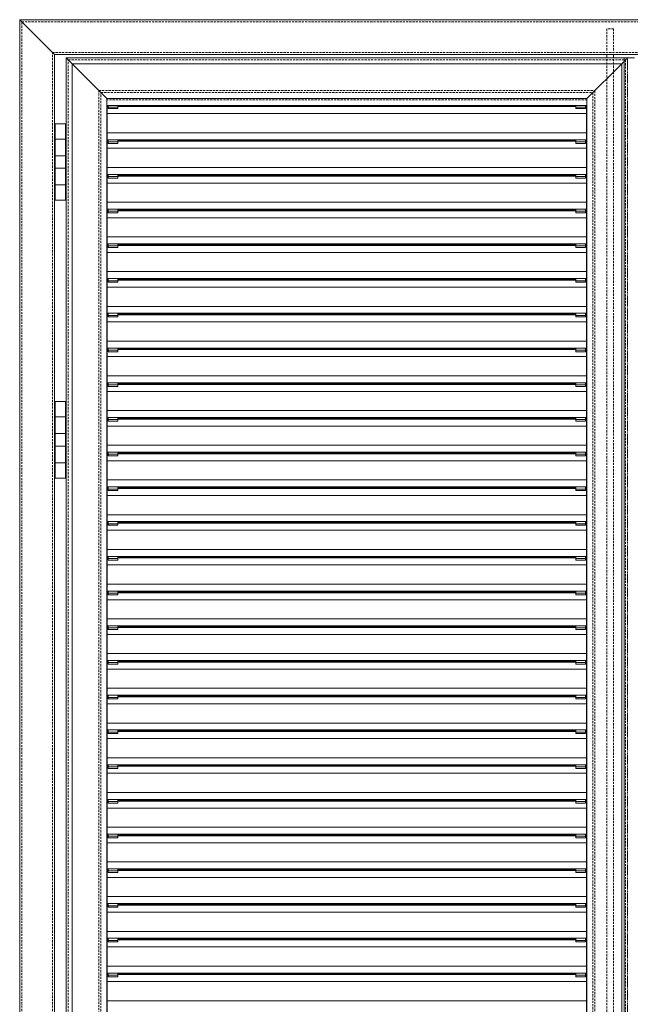
# Model space of a CAD drawing. Units: millimetres. Extents: x 1909 to 6345, y 7448 to 10572.
# Drawn here: x 1909 to 2788, y 8863 to 10281 of the extents above; entities that cross this region are included whole.
import ezdxf

# ---------------------------------------------------------------- set-up
doc = ezdxf.new("R2010")
doc.units = ezdxf.units.MM
doc.linetypes.add('VERDECKT2', pattern=[0.1875, 0.125, -0.0625])
for name, color, linetype, lineweight in [('Drückergarnitur', 24, 'Continuous', 15), ('Halter', 66, 'Continuous', 15), ('Lamelle 020L', 1, 'Continuous', 18), ('Rahmen 602', 160, 'Continuous', 15), ('Scharniere', 15, 'Continuous', 15), ('Türrahmen', 154, 'Continuous', 15), ('unsichtbar', 250, 'VERDECKT2', 9), ('Winkel', 14, 'Continuous', 15), ('Zarge', 5, 'Continuous', 15)]:
    doc.layers.add(name, color=color, linetype=linetype, lineweight=lineweight)

msp = doc.modelspace()

# ---------------------------------------------------------------- linework, layer by layer
at = {"layer": 'Drückergarnitur', "lineweight": 13}
for p, q in [((2753.9, 10230.6), (2753.9, 10225.6)), ((2763.9, 10230.6), (2763.9, 10225.6))]:
    msp.add_line(p, q, dxfattribs=at)
at = {"layer": 'Halter'}
for p, q in [((2036.3, 10152.5), (2036.3, 10157.2)), ((2050.3, 10154.8, 0), (2036.3, 10154.8, 0)), ((2050.3, 10152.5, 0), (2036.3, 10152.5, 0)), ((2050.3, 10152.5), (2050.3, 10157.2)), ((2709.5, 10152.5), (2709.5, 10157.2)), ((2723.5, 10154.8, 0), (2709.5, 10154.8, 0)), ((2723.5, 10152.5, 0), (2709.5, 10152.5, 0)), ((2723.5, 10152.5), (2723.5, 10157.2)), ((2036.3, 10102.5), (2036.3, 10107.8)), ((2050.3, 10104.8, 0), (2036.3, 10104.8, 0)), ((2050.3, 10102.5, 0), (2036.3, 10102.5, 0)), ((2050.3, 10102.5), (2050.3, 10107.8)), ((2709.5, 10102.5), (2709.5, 10107.8)), ((2723.5, 10104.8, 0), (2709.5, 10104.8, 0)), ((2723.5, 10102.5, 0), (2709.5, 10102.5, 0)), ((2723.5, 10102.5), (2723.5, 10107.8)), ((2036.3, 10052.5), (2036.3, 10057.8)), ((2050.3, 10054.8, 0), (2036.3, 10054.8, 0)), ((2050.3, 10052.5, 0), (2036.3, 10052.5, 0)), ((2050.3, 10052.5), (2050.3, 10057.8)), ((2709.5, 10052.5), (2709.5, 10057.8)), ((2723.5, 10054.8, 0), (2709.5, 10054.8, 0)), ((2723.5, 10052.5, 0), (2709.5, 10052.5, 0)), ((2723.5, 10052.5), (2723.5, 10057.8)), ((2036.3, 10002.5), (2036.3, 10007.8)), ((2050.3, 10004.8, 0), (2036.3, 10004.8, 0)), ((2050.3, 10002.5, 0), (2036.3, 10002.5, 0)), ((2050.3, 10002.5), (2050.3, 10007.8)), ((2709.5, 10002.5), (2709.5, 10007.8)), ((2723.5, 10004.8, 0), (2709.5, 10004.8, 0)), ((2723.5, 10002.5, 0), (2709.5, 10002.5, 0)), ((2723.5, 10002.5), (2723.5, 10007.8)), ((2036.3, 9952.5), (2036.3, 9957.8)), ((2050.3, 9954.8, 0), (2036.3, 9954.8, 0)), ((2050.3, 9952.5), (2050.3, 9957.8)), ((2709.5, 9952.5), (2709.5, 9957.8)), ((2723.5, 9954.8, 0), (2709.5, 9954.8, 0)), ((2723.5, 9952.5), (2723.5, 9957.8)), ((2050.3, 9952.5, 0), (2036.3, 9952.5, 0)), ((2723.5, 9952.5, 0), (2709.5, 9952.5, 0)), ((2036.3, 9902.5), (2036.3, 9907.8)), ((2050.3, 9904.8, 0), (2036.3, 9904.8, 0)), ((2050.3, 9902.5, 0), (2036.3, 9902.5, 0)), ((2050.3, 9902.5), (2050.3, 9907.8)), ((2709.5, 9902.5), (2709.5, 9907.8)), ((2723.5, 9904.8, 0), (2709.5, 9904.8, 0)), ((2723.5, 9902.5, 0), (2709.5, 9902.5, 0)), ((2723.5, 9902.5), (2723.5, 9907.8)), ((2036.3, 9852.5), (2036.3, 9857.8)), ((2050.3, 9854.8, 0), (2036.3, 9854.8, 0)), ((2050.3, 9852.5), (2050.3, 9857.8)), ((2709.5, 9852.5), (2709.5, 9857.8)), ((2723.5, 9854.8, 0), (2709.5, 9854.8, 0)), ((2723.5, 9852.5), (2723.5, 9857.8)), ((2050.3, 9852.5, 0), (2036.3, 9852.5, 0)), ((2723.5, 9852.5, 0), (2709.5, 9852.5, 0)), ((2036.3, 9802.5), (2036.3, 9807.8)), ((2050.3, 9804.8, 0), (2036.3, 9804.8, 0)), ((2050.3, 9802.5, 0), (2036.3, 9802.5, 0)), ((2050.3, 9802.5), (2050.3, 9807.8)), ((2709.5, 9802.5), (2709.5, 9807.8)), ((2723.5, 9804.8, 0), (2709.5, 9804.8, 0)), ((2723.5, 9802.5, 0), (2709.5, 9802.5, 0)), ((2723.5, 9802.5), (2723.5, 9807.8)), ((2036.3, 9752.5), (2036.3, 9757.8)), ((2050.3, 9754.8, 0), (2036.3, 9754.8, 0)), ((2050.3, 9752.5), (2050.3, 9757.8)), ((2709.5, 9752.5), (2709.5, 9757.8)), ((2723.5, 9754.8, 0), (2709.5, 9754.8, 0)), ((2723.5, 9752.5), (2723.5, 9757.8)), ((2050.3, 9752.5, 0), (2036.3, 9752.5, 0)), ((2723.5, 9752.5, 0), (2709.5, 9752.5, 0)), ((2036.3, 9702.5), (2036.3, 9707.8)), ((2050.3, 9704.8, 0), (2036.3, 9704.8, 0)), ((2050.3, 9702.5, 0), (2036.3, 9702.5, 0)), ((2050.3, 9702.5), (2050.3, 9707.8)), ((2709.5, 9702.5), (2709.5, 9707.8)), ((2723.5, 9704.8, 0), (2709.5, 9704.8, 0)), ((2723.5, 9702.5, 0), (2709.5, 9702.5, 0)), ((2723.5, 9702.5), (2723.5, 9707.8)), ((2036.3, 9652.5), (2036.3, 9657.8)), ((2050.3, 9652.5), (2050.3, 9657.8)), ((2709.5, 9652.5), (2709.5, 9657.8)), ((2723.5, 9652.5), (2723.5, 9657.8)), ((2050.3, 9654.8, 0), (2036.3, 9654.8, 0)), ((2050.3, 9652.5, 0), (2036.3, 9652.5, 0)), ((2723.5, 9654.8, 0), (2709.5, 9654.8, 0)), ((2723.5, 9652.5, 0), (2709.5, 9652.5, 0)), ((2036.3, 9602.5), (2036.3, 9607.8)), ((2050.3, 9604.8, 0), (2036.3, 9604.8, 0)), ((2050.3, 9602.5, 0), (2036.3, 9602.5, 0)), ((2050.3, 9602.5), (2050.3, 9607.8)), ((2709.5, 9602.5), (2709.5, 9607.8)), ((2723.5, 9604.8, 0), (2709.5, 9604.8, 0)), ((2723.5, 9602.5, 0), (2709.5, 9602.5, 0)), ((2723.5, 9602.5), (2723.5, 9607.8)), ((2036.3, 9552.5), (2036.3, 9557.8)), ((2050.3, 9552.5), (2050.3, 9557.8)), ((2709.5, 9552.5), (2709.5, 9557.8)), ((2723.5, 9552.5), (2723.5, 9557.8)), ((2050.3, 9554.8, 0), (2036.3, 9554.8, 0)), ((2050.3, 9552.5, 0), (2036.3, 9552.5, 0)), ((2723.5, 9554.8, 0), (2709.5, 9554.8, 0)), ((2723.5, 9552.5, 0), (2709.5, 9552.5, 0)), ((2036.3, 9502.5), (2036.3, 9507.8)), ((2050.3, 9504.8, 0), (2036.3, 9504.8, 0)), ((2050.3, 9502.5, 0), (2036.3, 9502.5, 0)), ((2050.3, 9502.5), (2050.3, 9507.8)), ((2709.5, 9502.5), (2709.5, 9507.8)), ((2723.5, 9504.8, 0), (2709.5, 9504.8, 0)), ((2723.5, 9502.5, 0), (2709.5, 9502.5, 0)), ((2723.5, 9502.5), (2723.5, 9507.8)), ((2036.3, 9452.5), (2036.3, 9457.8)), ((2050.3, 9452.5), (2050.3, 9457.8)), ((2709.5, 9452.5), (2709.5, 9457.8)), ((2723.5, 9452.5), (2723.5, 9457.8)), ((2050.3, 9454.8, 0), (2036.3, 9454.8, 0)), ((2050.3, 9452.5, 0), (2036.3, 9452.5, 0)), ((2723.5, 9454.8, 0), (2709.5, 9454.8, 0)), ((2723.5, 9452.5, 0), (2709.5, 9452.5, 0)), ((2036.3, 9402.5), (2036.3, 9407.8)), ((2050.3, 9404.8, 0), (2036.3, 9404.8, 0)), ((2050.3, 9402.5, 0), (2036.3, 9402.5, 0)), ((2050.3, 9402.5), (2050.3, 9407.8)), ((2709.5, 9402.5), (2709.5, 9407.8)), ((2723.5, 9404.8, 0), (2709.5, 9404.8, 0)), ((2723.5, 9402.5, 0), (2709.5, 9402.5, 0)), ((2723.5, 9402.5), (2723.5, 9407.8)), ((2036.3, 9352.5), (2036.3, 9357.8)), ((2050.3, 9352.5), (2050.3, 9357.8)), ((2709.5, 9352.5), (2709.5, 9357.8)), ((2723.5, 9352.5), (2723.5, 9357.8)), ((2050.3, 9354.8, 0), (2036.3, 9354.8, 0)), ((2050.3, 9352.5, 0), (2036.3, 9352.5, 0)), ((2723.5, 9354.8, 0), (2709.5, 9354.8, 0)), ((2723.5, 9352.5, 0), (2709.5, 9352.5, 0)), ((2036.3, 9302.5), (2036.3, 9307.8)), ((2050.3, 9304.8, 0), (2036.3, 9304.8, 0)), ((2050.3, 9302.5, 0), (2036.3, 9302.5, 0)), ((2050.3, 9302.5), (2050.3, 9307.8)), ((2709.5, 9302.5), (2709.5, 9307.8)), ((2723.5, 9304.8, 0), (2709.5, 9304.8, 0)), ((2723.5, 9302.5, 0), (2709.5, 9302.5, 0)), ((2723.5, 9302.5), (2723.5, 9307.8)), ((2036.3, 9252.5), (2036.3, 9257.8)), ((2050.3, 9254.8, 0), (2036.3, 9254.8, 0)), ((2050.3, 9252.5, 0), (2036.3, 9252.5, 0)), ((2050.3, 9252.5), (2050.3, 9257.8)), ((2709.5, 9252.5), (2709.5, 9257.8)), ((2723.5, 9254.8, 0), (2709.5, 9254.8, 0)), ((2723.5, 9252.5, 0), (2709.5, 9252.5, 0)), ((2723.5, 9252.5), (2723.5, 9257.8)), ((2036.3, 9202.5), (2036.3, 9207.8)), ((2050.3, 9204.8, 0), (2036.3, 9204.8, 0)), ((2050.3, 9202.5, 0), (2036.3, 9202.5, 0)), ((2050.3, 9202.5), (2050.3, 9207.8)), ((2709.5, 9202.5), (2709.5, 9207.8)), ((2723.5, 9204.8, 0), (2709.5, 9204.8, 0)), ((2723.5, 9202.5, 0), (2709.5, 9202.5, 0)), ((2723.5, 9202.5), (2723.5, 9207.8)), ((2036.3, 9152.5), (2036.3, 9157.8)), ((2050.3, 9154.8, 0), (2036.3, 9154.8, 0)), ((2050.3, 9152.5, 0), (2036.3, 9152.5, 0)), ((2050.3, 9152.5), (2050.3, 9157.8)), ((2709.5, 9152.5), (2709.5, 9157.8)), ((2723.5, 9154.8, 0), (2709.5, 9154.8, 0)), ((2723.5, 9152.5, 0), (2709.5, 9152.5, 0)), ((2723.5, 9152.5), (2723.5, 9157.8)), ((2036.3, 9102.5), (2036.3, 9107.8)), ((2050.3, 9104.8, 0), (2036.3, 9104.8, 0)), ((2050.3, 9102.5), (2050.3, 9107.8)), ((2709.5, 9102.5), (2709.5, 9107.8)), ((2723.5, 9104.8, 0), (2709.5, 9104.8, 0)), ((2723.5, 9102.5), (2723.5, 9107.8)), ((2050.3, 9102.5, 0), (2036.3, 9102.5, 0)), ((2723.5, 9102.5, 0), (2709.5, 9102.5, 0)), ((2036.3, 9052.5), (2036.3, 9057.8)), ((2050.3, 9054.8, 0), (2036.3, 9054.8, 0)), ((2050.3, 9052.5, 0), (2036.3, 9052.5, 0)), ((2050.3, 9052.5), (2050.3, 9057.8)), ((2709.5, 9052.5), (2709.5, 9057.8)), ((2723.5, 9054.8, 0), (2709.5, 9054.8, 0)), ((2723.5, 9052.5, 0), (2709.5, 9052.5, 0)), ((2723.5, 9052.5), (2723.5, 9057.8)), ((2036.3, 9002.5), (2036.3, 9007.8)), ((2050.3, 9004.8, 0), (2036.3, 9004.8, 0)), ((2050.3, 9002.5), (2050.3, 9007.8)), ((2709.5, 9002.5), (2709.5, 9007.8)), ((2723.5, 9004.8, 0), (2709.5, 9004.8, 0)), ((2723.5, 9002.5), (2723.5, 9007.8)), ((2050.3, 9002.5, 0), (2036.3, 9002.5, 0)), ((2723.5, 9002.5, 0), (2709.5, 9002.5, 0)), ((2036.3, 8952.5), (2036.3, 8957.8)), ((2050.3, 8954.8, 0), (2036.3, 8954.8, 0)), ((2050.3, 8952.5, 0), (2036.3, 8952.5, 0)), ((2050.3, 8952.5), (2050.3, 8957.8)), ((2709.5, 8952.5), (2709.5, 8957.8)), ((2723.5, 8954.8, 0), (2709.5, 8954.8, 0)), ((2723.5, 8952.5, 0), (2709.5, 8952.5, 0)), ((2723.5, 8952.5), (2723.5, 8957.8)), ((2036.3, 8902.5), (2036.3, 8907.8)), ((2050.3, 8904.8, 0), (2036.3, 8904.8, 0)), ((2050.3, 8902.5), (2050.3, 8907.8)), ((2709.5, 8902.5), (2709.5, 8907.8)), ((2723.5, 8904.8, 0), (2709.5, 8904.8, 0)), ((2723.5, 8902.5), (2723.5, 8907.8)), ((2050.3, 8902.5, 0), (2036.3, 8902.5, 0)), ((2723.5, 8902.5, 0), (2709.5, 8902.5, 0))]:
    msp.add_line(p, q, dxfattribs=at)
at = {"layer": 'Lamelle 020L'}
for p, q in [((2034.8, 8157.8), (2034.8, 10156.5)), ((2036.3, 10156.5), (2034.8, 10156.5)), ((2036.3, 10155.5), (2034.8, 10155.5)), ((2709.5, 10156.5), (2050.3, 10156.5)), ((2709.5, 10155.5), (2050.3, 10155.5)), ((2725, 10156.5), (2723.5, 10156.5)), ((2725, 10155.5), (2723.5, 10155.5)), ((2725, 8157.8), (2725, 10156.5)), ((2725, 10145.4), (2034.8, 10145.4)), ((2725, 10117.8), (2034.8, 10117.8)), ((2725, 10107.8), (2034.8, 10107.8)), ((2036.3, 10106.5), (2034.8, 10106.5)), ((2036.3, 10105.5), (2034.8, 10105.5)), ((2725, 10095.4), (2034.8, 10095.4)), ((2709.5, 10106.5), (2050.3, 10106.5)), ((2709.5, 10105.5), (2050.3, 10105.5)), ((2725, 10106.5), (2723.5, 10106.5)), ((2725, 10105.5), (2723.5, 10105.5)), ((2725, 10067.8), (2034.8, 10067.8)), ((2725, 10057.8), (2034.8, 10057.8)), ((2036.3, 10056.5), (2034.8, 10056.5)), ((2036.3, 10055.5), (2034.8, 10055.5)), ((2709.5, 10056.5), (2050.3, 10056.5)), ((2709.5, 10055.5), (2050.3, 10055.5)), ((2725, 10056.5), (2723.5, 10056.5)), ((2725, 10055.5), (2723.5, 10055.5)), ((2725, 10045.4), (2034.8, 10045.4)), ((2725, 10017.8), (2034.8, 10017.8)), ((2725, 10007.8), (2034.8, 10007.8)), ((2036.3, 10006.5), (2034.8, 10006.5)), ((2036.3, 10005.5), (2034.8, 10005.5)), ((2709.5, 10006.5), (2050.3, 10006.5)), ((2709.5, 10005.5), (2050.3, 10005.5)), ((2725, 10006.5), (2723.5, 10006.5)), ((2725, 10005.5), (2723.5, 10005.5)), ((2725, 9995.4), (2034.8, 9995.4)), ((2725, 9967.8), (2034.8, 9967.8)), ((2725, 9957.8), (2034.8, 9957.8)), ((2036.3, 9956.5), (2034.8, 9956.5)), ((2036.3, 9955.5), (2034.8, 9955.5)), ((2709.5, 9956.5), (2050.3, 9956.5)), ((2709.5, 9955.5), (2050.3, 9955.5)), ((2725, 9956.5), (2723.5, 9956.5)), ((2725, 9955.5), (2723.5, 9955.5)), ((2725, 9945.4), (2034.8, 9945.4)), ((2725, 9917.8), (2034.8, 9917.8)), ((2725, 9907.8), (2034.8, 9907.8)), ((2036.3, 9906.5), (2034.8, 9906.5)), ((2036.3, 9905.5), (2034.8, 9905.5)), ((2709.5, 9906.5), (2050.3, 9906.5)), ((2709.5, 9905.5), (2050.3, 9905.5)), ((2725, 9906.5), (2723.5, 9906.5)), ((2725, 9905.5), (2723.5, 9905.5)), ((2725, 9895.4), (2034.8, 9895.4)), ((2725, 9867.8), (2034.8, 9867.8)), ((2725, 9857.8), (2034.8, 9857.8)), ((2036.3, 9856.5), (2034.8, 9856.5)), ((2036.3, 9855.5), (2034.8, 9855.5)), ((2709.5, 9856.5), (2050.3, 9856.5)), ((2709.5, 9855.5), (2050.3, 9855.5)), ((2725, 9856.5), (2723.5, 9856.5)), ((2725, 9855.5), (2723.5, 9855.5)), ((2725, 9845.4), (2034.8, 9845.4)), ((2725, 9817.8), (2034.8, 9817.8)), ((2725, 9807.8), (2034.8, 9807.8)), ((2036.3, 9806.5), (2034.8, 9806.5)), ((2036.3, 9805.5), (2034.8, 9805.5)), ((2709.5, 9806.5), (2050.3, 9806.5)), ((2709.5, 9805.5), (2050.3, 9805.5)), ((2725, 9806.5), (2723.5, 9806.5)), ((2725, 9805.5), (2723.5, 9805.5)), ((2725, 9795.4), (2034.8, 9795.4)), ((2725, 9767.8), (2034.8, 9767.8)), ((2725, 9757.8), (2034.8, 9757.8)), ((2036.3, 9756.5), (2034.8, 9756.5)), ((2036.3, 9755.5), (2034.8, 9755.5)), ((2709.5, 9756.5), (2050.3, 9756.5)), ((2709.5, 9755.5), (2050.3, 9755.5)), ((2725, 9756.5), (2723.5, 9756.5)), ((2725, 9755.5), (2723.5, 9755.5)), ((2725, 9745.4), (2034.8, 9745.4)), ((2725, 9717.8), (2034.8, 9717.8)), ((2725, 9707.8), (2034.8, 9707.8)), ((2036.3, 9706.5), (2034.8, 9706.5)), ((2036.3, 9705.5), (2034.8, 9705.5)), ((2709.5, 9706.5), (2050.3, 9706.5)), ((2709.5, 9705.5), (2050.3, 9705.5)), ((2725, 9706.5), (2723.5, 9706.5)), ((2725, 9705.5), (2723.5, 9705.5)), ((2725, 9695.4), (2034.8, 9695.4)), ((2725, 9667.8), (2034.8, 9667.8)), ((2725, 9657.8), (2034.8, 9657.8)), ((2036.3, 9656.5), (2034.8, 9656.5)), ((2709.5, 9656.5), (2050.3, 9656.5)), ((2725, 9656.5), (2723.5, 9656.5)), ((2036.3, 9655.5), (2034.8, 9655.5)), ((2725, 9645.4), (2034.8, 9645.4)), ((2709.5, 9655.5), (2050.3, 9655.5)), ((2725, 9655.5), (2723.5, 9655.5)), ((2725, 9617.8), (2034.8, 9617.8)), ((2725, 9607.8), (2034.8, 9607.8)), ((2036.3, 9606.5), (2034.8, 9606.5)), ((2036.3, 9605.5), (2034.8, 9605.5)), ((2709.5, 9606.5), (2050.3, 9606.5)), ((2709.5, 9605.5), (2050.3, 9605.5)), ((2725, 9606.5), (2723.5, 9606.5)), ((2725, 9605.5), (2723.5, 9605.5)), ((2725, 9595.4), (2034.8, 9595.4)), ((2725, 9567.8), (2034.8, 9567.8)), ((2725, 9557.8), (2034.8, 9557.8)), ((2036.3, 9556.5), (2034.8, 9556.5)), ((2709.5, 9556.5), (2050.3, 9556.5)), ((2725, 9556.5), (2723.5, 9556.5)), ((2036.3, 9555.5), (2034.8, 9555.5)), ((2725, 9545.4), (2034.8, 9545.4)), ((2709.5, 9555.5), (2050.3, 9555.5)), ((2725, 9555.5), (2723.5, 9555.5)), ((2725, 9517.8), (2034.8, 9517.8)), ((2725, 9507.8), (2034.8, 9507.8)), ((2036.3, 9506.5), (2034.8, 9506.5)), ((2036.3, 9505.5), (2034.8, 9505.5)), ((2709.5, 9506.5), (2050.3, 9506.5)), ((2709.5, 9505.5), (2050.3, 9505.5)), ((2725, 9506.5), (2723.5, 9506.5)), ((2725, 9505.5), (2723.5, 9505.5)), ((2725, 9495.4), (2034.8, 9495.4)), ((2725, 9467.8), (2034.8, 9467.8)), ((2725, 9457.8), (2034.8, 9457.8)), ((2036.3, 9456.5), (2034.8, 9456.5)), ((2036.3, 9455.5), (2034.8, 9455.5)), ((2725, 9445.4), (2034.8, 9445.4)), ((2709.5, 9456.5), (2050.3, 9456.5)), ((2709.5, 9455.5), (2050.3, 9455.5)), ((2725, 9456.5), (2723.5, 9456.5)), ((2725, 9455.5), (2723.5, 9455.5)), ((2725, 9417.8), (2034.8, 9417.8)), ((2725, 9407.8), (2034.8, 9407.8)), ((2036.3, 9406.5), (2034.8, 9406.5)), ((2036.3, 9405.5), (2034.8, 9405.5)), ((2709.5, 9406.5), (2050.3, 9406.5)), ((2709.5, 9405.5), (2050.3, 9405.5)), ((2725, 9406.5), (2723.5, 9406.5)), ((2725, 9405.5), (2723.5, 9405.5)), ((2725, 9395.4), (2034.8, 9395.4)), ((2725, 9367.8), (2034.8, 9367.8)), ((2725, 9357.8), (2034.8, 9357.8)), ((2036.3, 9356.5), (2034.8, 9356.5)), ((2036.3, 9355.5), (2034.8, 9355.5)), ((2725, 9345.4), (2034.8, 9345.4)), ((2709.5, 9356.5), (2050.3, 9356.5)), ((2709.5, 9355.5), (2050.3, 9355.5)), ((2725, 9356.5), (2723.5, 9356.5)), ((2725, 9355.5), (2723.5, 9355.5)), ((2725, 9317.8), (2034.8, 9317.8)), ((2725, 9307.8), (2034.8, 9307.8)), ((2036.3, 9306.5), (2034.8, 9306.5)), ((2036.3, 9305.5), (2034.8, 9305.5)), ((2709.5, 9306.5), (2050.3, 9306.5)), ((2709.5, 9305.5), (2050.3, 9305.5)), ((2725, 9306.5), (2723.5, 9306.5)), ((2725, 9305.5), (2723.5, 9305.5)), ((2725, 9295.4), (2034.8, 9295.4)), ((2725, 9267.8), (2034.8, 9267.8)), ((2725, 9257.8), (2034.8, 9257.8)), ((2036.3, 9256.5), (2034.8, 9256.5)), ((2036.3, 9255.5), (2034.8, 9255.5)), ((2725, 9245.4), (2034.8, 9245.4)), ((2709.5, 9256.5), (2050.3, 9256.5)), ((2709.5, 9255.5), (2050.3, 9255.5)), ((2725, 9256.5), (2723.5, 9256.5)), ((2725, 9255.5), (2723.5, 9255.5)), ((2725, 9217.8), (2034.8, 9217.8)), ((2725, 9207.8), (2034.8, 9207.8)), ((2036.3, 9206.5), (2034.8, 9206.5)), ((2036.3, 9205.5), (2034.8, 9205.5)), ((2709.5, 9206.5), (2050.3, 9206.5)), ((2709.5, 9205.5), (2050.3, 9205.5)), ((2725, 9206.5), (2723.5, 9206.5)), ((2725, 9205.5), (2723.5, 9205.5)), ((2725, 9195.4), (2034.8, 9195.4)), ((2725, 9167.8), (2034.8, 9167.8)), ((2725, 9157.8), (2034.8, 9157.8)), ((2036.3, 9156.5), (2034.8, 9156.5)), ((2036.3, 9155.5), (2034.8, 9155.5)), ((2725, 9145.4), (2034.8, 9145.4)), ((2709.5, 9156.5), (2050.3, 9156.5)), ((2709.5, 9155.5), (2050.3, 9155.5)), ((2725, 9156.5), (2723.5, 9156.5)), ((2725, 9155.5), (2723.5, 9155.5)), ((2725, 9117.8), (2034.8, 9117.8)), ((2725, 9107.8), (2034.8, 9107.8)), ((2036.3, 9106.5), (2034.8, 9106.5)), ((2036.3, 9105.5), (2034.8, 9105.5)), ((2709.5, 9106.5), (2050.3, 9106.5)), ((2709.5, 9105.5), (2050.3, 9105.5)), ((2725, 9106.5), (2723.5, 9106.5)), ((2725, 9105.5), (2723.5, 9105.5)), ((2725, 9095.4), (2034.8, 9095.4)), ((2725, 9067.8), (2034.8, 9067.8)), ((2725, 9057.8), (2034.8, 9057.8)), ((2036.3, 9056.5), (2034.8, 9056.5)), ((2036.3, 9055.5), (2034.8, 9055.5)), ((2709.5, 9056.5), (2050.3, 9056.5)), ((2709.5, 9055.5), (2050.3, 9055.5)), ((2725, 9056.5), (2723.5, 9056.5)), ((2725, 9055.5), (2723.5, 9055.5)), ((2725, 9045.4), (2034.8, 9045.4)), ((2725, 9017.8), (2034.8, 9017.8)), ((2725, 9007.8), (2034.8, 9007.8)), ((2036.3, 9006.5), (2034.8, 9006.5)), ((2036.3, 9005.5), (2034.8, 9005.5)), ((2709.5, 9006.5), (2050.3, 9006.5)), ((2709.5, 9005.5), (2050.3, 9005.5)), ((2725, 9006.5), (2723.5, 9006.5)), ((2725, 9005.5), (2723.5, 9005.5)), ((2725, 8995.4), (2034.8, 8995.4)), ((2725, 8967.8), (2034.8, 8967.8)), ((2725, 8957.8), (2034.8, 8957.8)), ((2036.3, 8956.5), (2034.8, 8956.5)), ((2036.3, 8955.5), (2034.8, 8955.5)), ((2709.5, 8956.5), (2050.3, 8956.5)), ((2709.5, 8955.5), (2050.3, 8955.5)), ((2725, 8956.5), (2723.5, 8956.5)), ((2725, 8955.5), (2723.5, 8955.5)), ((2725, 8945.4), (2034.8, 8945.4)), ((2725, 8917.8), (2034.8, 8917.8)), ((2725, 8907.8), (2034.8, 8907.8)), ((2036.3, 8906.5), (2034.8, 8906.5)), ((2036.3, 8905.5), (2034.8, 8905.5)), ((2709.5, 8906.5), (2050.3, 8906.5)), ((2709.5, 8905.5), (2050.3, 8905.5)), ((2725, 8906.5), (2723.5, 8906.5)), ((2725, 8905.5), (2723.5, 8905.5)), ((2725, 8895.4), (2034.8, 8895.4)), ((2725, 8867.8), (2034.8, 8867.8))]:
    msp.add_line(p, q, dxfattribs=at)
at = {"layer": 'Rahmen 602', "lineweight": 13}
for p, q in [((1984.3, 10217.2), (2034.3, 10167.2)), ((1984.3, 8103), (1984.3, 10217.2)), ((1984.3, 10217.2), (2775.5, 10217.2)), ((2775.5, 10217.2), (2725.5, 10167.2)), ((2775.5, 8103), (2775.5, 10217.2)), ((2034.3, 8153), (2034.3, 10167.2)), ((2034.3, 10167.2), (2725.5, 10167.2)), ((2725.5, 8153), (2725.5, 10167.2))]:
    msp.add_line(p, q, dxfattribs=at)
at = {"layer": 'Scharniere', "lineweight": 13}
for p, q in [((1959.9, 10130.6), (1974.9, 10130.6)), ((1959.9, 10125.6), (1959.9, 10130.6)), ((1959.9, 10125.6), (1959.9, 10125.6)), ((1959.9, 10108.6), (1959.9, 10125.6)), ((1959.9, 10125.6), (1959.9, 10108.6)), ((1974.9, 10108.6), (1974.9, 10130.6)), ((1974.9, 10109.6), (1974.9, 10125.6)), ((1974.9, 10125.6), (1974.9, 10125.6)), ((1974.9, 10108.6), (1974.9, 10109.6)), ((1959.9, 10108.6), (1959.9, 10084.6)), ((1959.9, 10108.6), (1959.9, 10107.6)), ((1959.9, 10108.6), (1967.4, 10108.6)), ((1959.9, 10108.6), (1959.9, 10108.6)), ((1959.9, 10107.6), (1959.9, 10085.6)), ((1974.9, 10108.6), (1967.4, 10108.6)), ((1974.9, 10108.6), (1974.9, 10084.6)), ((1974.9, 10108.6), (1974.9, 10108.6)), ((1974.9, 10084.6), (1974.9, 10108.6)), ((1959.9, 10085.6), (1959.9, 10084.6)), ((1959.9, 10084.6), (1974.9, 10084.6)), ((1959.9, 10066.6), (1959.9, 10084.6)), ((1959.9, 10084.6), (1959.9, 10084.6)), ((1974.9, 10084.6), (1959.9, 10084.6)), ((1959.9, 10084.6), (1959.9, 10066.6)), ((1962.9, 10084.6), (1962.9, 10084.6)), ((1971.9, 10084.6), (1971.9, 10084.6)), ((1974.9, 10083.6), (1974.9, 10084.6)), ((1974.9, 10084.6), (1974.9, 10084.6)), ((1974.9, 10066.6), (1974.9, 10084.6)), ((1974.9, 10067.6), (1974.9, 10083.6)), ((1974.9, 10066.6), (1974.9, 10067.6)), ((1959.9, 10066.6), (1959.9, 10042.6)), ((1959.9, 10066.6), (1959.9, 10065.6)), ((1959.9, 10066.6), (1967.4, 10066.6)), ((1959.9, 10066.6), (1959.9, 10066.6)), ((1959.9, 10065.6), (1959.9, 10043.6)), ((1974.9, 10066.6), (1967.4, 10066.6)), ((1974.9, 10066.6), (1974.9, 10042.6)), ((1974.9, 10066.6), (1974.9, 10066.6)), ((1974.9, 10042.6), (1974.9, 10066.6)), ((1959.9, 10043.6), (1959.9, 10042.6)), ((1959.9, 10042.6), (1974.9, 10042.6)), ((1959.9, 10025.6), (1959.9, 10042.6)), ((1959.9, 10042.6), (1959.9, 10042.6)), ((1974.9, 10042.6), (1959.9, 10042.6)), ((1959.9, 10042.6), (1959.9, 10025.6)), ((1962.9, 10042.6), (1962.9, 10042.6)), ((1971.9, 10042.6), (1971.9, 10042.6)), ((1974.9, 10041.6), (1974.9, 10042.6)), ((1974.9, 10042.6), (1974.9, 10042.6)), ((1974.9, 10020.6), (1974.9, 10042.6)), ((1974.9, 10025.6), (1974.9, 10041.6)), ((1959.9, 10025.6), (1959.9, 10025.6)), ((1959.9, 10020.6), (1959.9, 10025.6)), ((1974.9, 10025.6), (1974.9, 10025.6)), ((1974.9, 10020.6), (1959.9, 10020.6)), ((1959.9, 9730.6), (1974.9, 9730.6)), ((1959.9, 9725.6), (1959.9, 9730.6)), ((1974.9, 9708.6), (1974.9, 9730.6)), ((1959.9, 9725.6), (1959.9, 9725.6)), ((1959.9, 9708.6), (1959.9, 9725.6)), ((1959.9, 9725.6), (1959.9, 9708.6)), ((1974.9, 9709.6), (1974.9, 9725.6)), ((1974.9, 9725.6), (1974.9, 9725.6)), ((1959.9, 9708.6), (1959.9, 9684.6)), ((1959.9, 9708.6), (1959.9, 9707.6)), ((1959.9, 9708.6), (1967.4, 9708.6)), ((1959.9, 9708.6), (1959.9, 9708.6)), ((1959.9, 9707.6), (1959.9, 9685.6)), ((1974.9, 9708.6), (1967.4, 9708.6)), ((1974.9, 9708.6), (1974.9, 9709.6)), ((1974.9, 9708.6), (1974.9, 9684.6)), ((1974.9, 9708.6), (1974.9, 9708.6)), ((1974.9, 9684.6), (1974.9, 9708.6)), ((1959.9, 9685.6), (1959.9, 9684.6)), ((1959.9, 9684.6), (1974.9, 9684.6)), ((1959.9, 9666.6), (1959.9, 9684.6)), ((1959.9, 9684.6), (1959.9, 9684.6)), ((1974.9, 9684.6), (1959.9, 9684.6)), ((1959.9, 9684.6), (1959.9, 9666.6)), ((1962.9, 9684.6), (1962.9, 9684.6)), ((1971.9, 9684.6), (1971.9, 9684.6)), ((1974.9, 9683.6), (1974.9, 9684.6)), ((1974.9, 9684.6), (1974.9, 9684.6)), ((1974.9, 9666.6), (1974.9, 9684.6)), ((1974.9, 9667.6), (1974.9, 9683.6)), ((1959.9, 9666.6), (1959.9, 9642.6)), ((1959.9, 9666.6), (1959.9, 9665.6)), ((1959.9, 9666.6), (1967.4, 9666.6)), ((1959.9, 9666.6), (1959.9, 9666.6)), ((1959.9, 9665.6), (1959.9, 9643.6)), ((1974.9, 9666.6), (1967.4, 9666.6)), ((1974.9, 9666.6), (1974.9, 9667.6)), ((1974.9, 9666.6), (1974.9, 9642.6)), ((1974.9, 9666.6), (1974.9, 9666.6)), ((1974.9, 9642.6), (1974.9, 9666.6)), ((1959.9, 9643.6), (1959.9, 9642.6)), ((1959.9, 9642.6), (1974.9, 9642.6)), ((1959.9, 9625.6), (1959.9, 9642.6)), ((1959.9, 9642.6), (1959.9, 9642.6)), ((1974.9, 9642.6), (1959.9, 9642.6)), ((1959.9, 9642.6), (1959.9, 9625.6)), ((1962.9, 9642.6), (1962.9, 9642.6)), ((1971.9, 9642.6), (1971.9, 9642.6)), ((1974.9, 9641.6), (1974.9, 9642.6)), ((1974.9, 9642.6), (1974.9, 9642.6)), ((1974.9, 9620.6), (1974.9, 9642.6)), ((1974.9, 9625.6), (1974.9, 9641.6)), ((1959.9, 9625.6), (1959.9, 9625.6)), ((1959.9, 9620.6), (1959.9, 9625.6)), ((1974.9, 9620.6), (1959.9, 9620.6)), ((1974.9, 9625.6), (1974.9, 9625.6))]:
    msp.add_line(p, q, dxfattribs=at)
at = {"layer": 'Türrahmen', "lineweight": 13}
for p, q in [((1984.3, 10217.2), (1975.9, 10225.6)), ((1975.9, 8094.6), (1975.9, 10225.6)), ((1975.9, 10225.6), (1984.3, 10217.2)), ((2783.9, 10225.6), (1975.9, 10225.6)), ((2778.9, 10220.6), (2775.5, 10217.2)), ((2775.5, 10217.2), (2778.9, 10220.6))]:
    msp.add_line(p, q, dxfattribs=at)
at = {"layer": 'unsichtbar', "ltscale": 25}
for p, q in [((1911.9, 8084.6), (1911.9, 10277.6)), ((1911.9, 10277.6), (3665.9, 10277.6)), ((2763.9, 10267.6), (2753.9, 10267.6)), ((2753.9, 10267.6), (2753.9, 10234.6)), ((2763.9, 10267.6), (2763.9, 10234.6)), ((1955.9, 8084.6), (1955.9, 10233.6)), ((1955.9, 10233.6), (3621.9, 10233.6)), ((2753.9, 10223.8), (2753.9, 8098.5)), ((2763.9, 10223.8), (2763.9, 8098.6)), ((2725.5, 10165.2), (2034.3, 10165.2))]:
    msp.add_line(p, q, dxfattribs=at)
at = {"layer": 'unsichtbar', "lineweight": 13, "ltscale": 5}
msp.add_line((2783.9, 10225.6), (2778.9, 10220.6), dxfattribs=at)
at = {"layer": 'unsichtbar', "lineweight": 13, "ltscale": 10}
msp.add_line((2783.9, 8094.6), (2783.9, 10225.6), dxfattribs=at)
at = {"layer": 'unsichtbar', "ltscale": 25}
for points in [[(1978.9, 10222.6), (2780.9, 10222.6), (2780.9, 8097.6), (1978.9, 8097.6)], [(2022.9, 10178.6), (2736.9, 10178.6), (2736.9, 8141.6), (2022.9, 8141.6)], [(2733.9, 8144.6), (2025.9, 8144.6), (2025.9, 10175.6), (2733.9, 10175.6)]]:
    msp.add_lwpolyline(points, close=True, dxfattribs=at)
at = {"layer": 'Winkel', "lineweight": 13}
for p, q in [((2793.9, 10225.6), (2778.9, 10225.6)), ((2778.9, 8094.6), (2778.9, 10225.6)), ((2034.3, 10167.2), (2034.3, 10157.2)), ((2725.5, 10167.2), (2034.3, 10167.2)), ((2725.5, 10167.2), (2725.5, 10157.2)), ((2725.5, 10157.2), (2034.3, 10157.2)), ((2725.5, 10157.2), (2725.5, 10165.2))]:
    msp.add_line(p, q, dxfattribs=at)
at = {"layer": 'Zarge', "lineweight": 13}
for p, q in [((1958.9, 10230.6), (1908.9, 10280.6)), ((1908.9, 8084.6), (1908.9, 10280.6)), ((3668.9, 10280.6), (1908.9, 10280.6)), ((1908.9, 10280.6), (1958.9, 10230.6)), ((1958.9, 8084.6), (1958.9, 10230.6)), ((3618.9, 10230.6), (1958.9, 10230.6))]:
    msp.add_line(p, q, dxfattribs=at)

doc.saveas('drawing.dxf')
